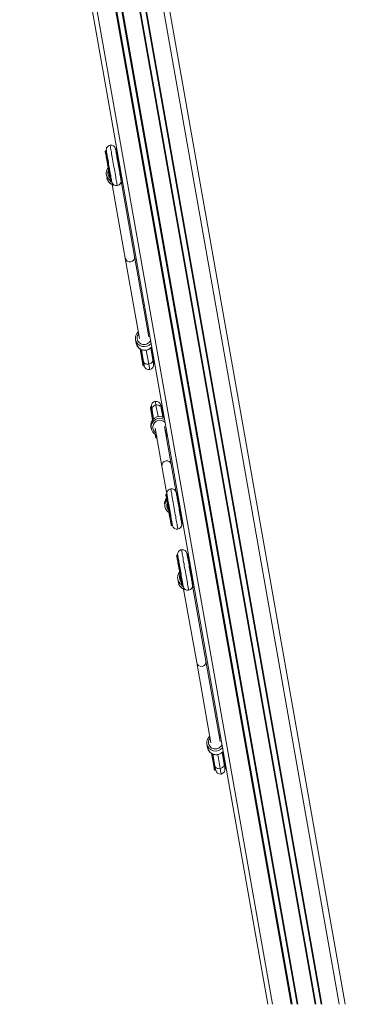
# Model space of a CAD drawing. Units: millimetres. Extents: x -39336 to 13671, y -10032 to 9482.
# Drawn here: x -19731 to -19177, y 5866 to 7544 of the extents above; entities that cross this region are included whole.
import ezdxf

# ---------------------------------------------------------------- set-up
doc = ezdxf.new("R2010")
doc.units = ezdxf.units.MM

msp = doc.modelspace()

# ---------------------------------------------------------------- linework, layer by layer
at = {"color": 7, "linetype": 'Continuous', "lineweight": 15}
for p, q in [((-19730.9, 8260.4), (-19308.7, 5865.8)), ((-19575.5, 8127.8), (-19176.7, 5865.8)), ((-19583.5, 7320.8), (-19584.5, 7320.6)), ((-19566.8, 7323.7), (-19567.7, 7323.6)), ((-19583.4, 7280), (-19583.5, 7280.3)), ((-19583.4, 7280), (-19582.3, 7273.9)), ((-19575.1, 7267.4), (-19574.1, 7267.6)), ((-19558.4, 7270.4), (-19557.4, 7270.6)), ((-19573.3, 7263), (-19551.2, 7137.5)), ((-19535.4, 7140.3), (-19557.6, 7265.8)), ((-19551.2, 7137.5), (-19527, 7000.6)), ((-19511.3, 7003.4), (-19535.4, 7140.3)), ((-19533.8, 6998.6), (-19532.7, 6992.5)), ((-19525.9, 6982.7), (-19522.2, 6961.7)), ((-19520.1, 6961.3), (-19523.7, 6981.6)), ((-19504.4, 6964.1), (-19507.9, 6984.4)), ((-19519.8, 6954), (-19518.9, 6954.2)), ((-19503.1, 6956.9), (-19502.1, 6957.1)), ((-19506.5, 6884.2), (-19507.5, 6884.1)), ((-19489.8, 6887.2), (-19490.8, 6887)), ((-19489.9, 6882.1), (-19487.1, 6866.5)), ((-19504.6, 6861.9), (-19507.5, 6878.2)), ((-19505.7, 6879.3), (-19502.9, 6863.7)), ((-19507.6, 6850.1), (-19507.1, 6847.1)), ((-19500.1, 6848), (-19488.7, 6783.1)), ((-19472.9, 6785.9), (-19484.4, 6850.7)), ((-19499.6, 6833.4), (-19500.2, 6837.1)), ((-19498.1, 6830.9), (-19497.1, 6831.1)), ((-19498, 6835.9), (-19497.5, 6832.8)), ((-19482.3, 6838.7), (-19481.7, 6835.6)), ((-19481.4, 6833.8), (-19480.4, 6834)), ((-19488.7, 6783.1), (-19480.2, 6735.2)), ((-19464.5, 6738), (-19472.9, 6785.9)), ((-19480.2, 6735.2), (-19481.2, 6735)), ((-19463.5, 6738.1), (-19464.5, 6738)), ((-19484.1, 6716.7), (-19483.6, 6713.7)), ((-19471.9, 6681.8), (-19470.9, 6682)), ((-19455.1, 6684.8), (-19454.1, 6685)), ((-19461.9, 6631.4), (-19462.9, 6631.2)), ((-19445.2, 6634.4), (-19446.2, 6634.2)), ((-19461.9, 6590.6), (-19461.9, 6590.9)), ((-19461.9, 6590.6), (-19460.8, 6584.5)), ((-19436.8, 6581), (-19435.8, 6581.2)), ((-19453.6, 6578.1), (-19452.6, 6578.2)), ((-19451.8, 6573.6), (-19429.6, 6448.1)), ((-19413.9, 6450.9), (-19436, 6576.4)), ((-19429.6, 6448.1), (-19405.5, 6311.2)), ((-19389.7, 6314), (-19413.9, 6450.9)), ((-19412.2, 6309.3), (-19411.2, 6303.2)), ((-19404.4, 6293.3), (-19400.7, 6272.3)), ((-19382.8, 6274.7), (-19386.4, 6295)), ((-19398.6, 6272), (-19402.1, 6292.2)), ((-19398.3, 6264.6), (-19397.3, 6264.8)), ((-19381.5, 6267.6), (-19380.6, 6267.8))]:
    msp.add_line(p, q, dxfattribs=at)
at = {"color": 8, "linetype": 'Continuous', "lineweight": 15}
for p, q in [((-19722.8, 8260.4), (-19300.5, 5865.8)), ((-19691, 8260.4), (-19268.7, 5865.8)), ((-19689.6, 8260.4), (-19267.3, 5865.8)), ((-19680.9, 8260.4), (-19258.6, 5865.8)), ((-19679.4, 8260.4), (-19257.2, 5865.8)), ((-19650.4, 8260.4), (-19228.1, 5865.8)), ((-19648.9, 8260.4), (-19226.7, 5865.8)), ((-19640.2, 8260.4), (-19218, 5865.8)), ((-19638.8, 8260.4), (-19216.6, 5865.8)), ((-19609.1, 8260.4), (-19186.8, 5865.8)), ((-19521.1, 6961.2), (-19524.8, 6982.1)), ((-19507.1, 6985.2), (-19503.4, 6964.3)), ((-19511.2, 6957), (-19515.4, 6980.8)), ((-19521.1, 6961.2), (-19520.1, 6961.3)), ((-19504.4, 6964.1), (-19503.4, 6964.3)), ((-19498.9, 6887.2), (-19495.4, 6867.4)), ((-19489.9, 6882.1), (-19488.9, 6882.3)), ((-19486, 6866), (-19488.9, 6882.3)), ((-19506.6, 6879.2), (-19505.7, 6879.3)), ((-19506.6, 6879.2), (-19503.8, 6862.9)), ((-19499.1, 6836.4), (-19498.4, 6832.6)), ((-19498.4, 6832.6), (-19497.5, 6832.8)), ((-19481.7, 6835.6), (-19480.7, 6835.7)), ((-19480.7, 6835.7), (-19481.4, 6839.6)), ((-19385.5, 6295.9), (-19381.8, 6274.9)), ((-19399.5, 6271.8), (-19403.2, 6292.7)), ((-19389.7, 6267.6), (-19393.9, 6291.4)), ((-19399.5, 6271.8), (-19398.6, 6272)), ((-19382.8, 6274.7), (-19381.8, 6274.9))]:
    msp.add_line(p, q, dxfattribs=at)
at = {"color": 7, "linetype": 'Continuous', "lineweight": 15, "flags": 128}
for points in [[(-19576.3, 7268.2), (-19576.3, 7268.2), (-19576.3, 7268.4), (-19576.4, 7269), (-19576.6, 7269.9), (-19576.8, 7271.1), (-19577, 7272.7), (-19577.4, 7274.5), (-19577.7, 7276.6), (-19578.2, 7278.9), (-19578.6, 7281.5), (-19579.1, 7284.2), (-19579.6, 7287.1), (-19580.1, 7290), (-19580.6, 7293), (-19581.2, 7296), (-19581.7, 7299), (-19582.2, 7301.9), (-19582.7, 7304.7), (-19583.2, 7307.4), (-19583.6, 7309.8), (-19584, 7312.1), (-19584.3, 7314.1), (-19584.6, 7315.8), (-19584.9, 7317.2), (-19585.1, 7318.2), (-19585.2, 7319), (-19585.3, 7319.4), (-19585.3, 7319.5)], [(-19583.5, 7320.8), (-19583.5, 7320.8), (-19583.4, 7320.4), (-19583.3, 7319.8), (-19583.1, 7318.8), (-19582.9, 7317.4), (-19582.6, 7315.8), (-19582.3, 7313.9), (-19581.9, 7311.7), (-19581.5, 7309.3), (-19581, 7306.7), (-19580.5, 7304), (-19580, 7301.1), (-19579.5, 7298.1), (-19579, 7295.1), (-19578.4, 7292), (-19577.9, 7289), (-19577.4, 7286.1), (-19576.9, 7283.2), (-19576.4, 7280.5), (-19576, 7278), (-19575.6, 7275.7), (-19575.2, 7273.6), (-19574.9, 7271.9), (-19574.6, 7270.4), (-19574.4, 7269.2), (-19574.2, 7268.3), (-19574.2, 7267.8), (-19574.1, 7267.6), (-19574.1, 7267.6)], [(-19567.7, 7323.6), (-19567.7, 7323.5), (-19567.7, 7323.2), (-19567.6, 7322.5), (-19567.4, 7321.5), (-19567.2, 7320.2), (-19566.9, 7318.6), (-19566.5, 7316.7), (-19566.1, 7314.5), (-19565.7, 7312.1), (-19565.3, 7309.5), (-19564.8, 7306.7), (-19564.3, 7303.8), (-19563.7, 7300.9), (-19563.2, 7297.8), (-19562.7, 7294.8), (-19562.1, 7291.8), (-19561.6, 7288.8), (-19561.1, 7286), (-19560.6, 7283.3), (-19560.2, 7280.8), (-19559.8, 7278.5), (-19559.4, 7276.4), (-19559.1, 7274.6), (-19558.9, 7273.1), (-19558.6, 7271.9), (-19558.5, 7271.1), (-19558.4, 7270.6), (-19558.4, 7270.4), (-19558.4, 7270.4)], [(-19522.2, 6961.7), (-19521.9, 6959.8), (-19521.6, 6958.1), (-19521.4, 6956.8), (-19521.2, 6955.8), (-19521.1, 6955.1), (-19521, 6954.8), (-19521, 6954.8)], [(-19511.2, 6957), (-19512.8, 6956.8), (-19514.3, 6956.9), (-19515.8, 6957.2), (-19517.1, 6957.7), (-19518.2, 6958.4), (-19519.1, 6959.2), (-19519.8, 6960.2), (-19520.1, 6961.3)], [(-19518.9, 6954.2), (-19518.9, 6954.2), (-19518.9, 6954.6), (-19519.1, 6955.3), (-19519.2, 6956.3), (-19519.5, 6957.7), (-19519.8, 6959.4), (-19520.1, 6961.3)], [(-19504.4, 6964.1), (-19504.3, 6963), (-19504.6, 6961.8), (-19505.1, 6960.7), (-19505.9, 6959.6), (-19507, 6958.7), (-19508.3, 6957.9), (-19509.7, 6957.3), (-19511.2, 6957)], [(-19503.1, 6956.9), (-19503.1, 6957), (-19503.2, 6957.4), (-19503.3, 6958.1), (-19503.5, 6959.1), (-19503.7, 6960.5), (-19504, 6962.2), (-19504.4, 6964.1)], [(-19507.5, 6878.2), (-19507.8, 6879.8), (-19508, 6881.1), (-19508.2, 6882), (-19508.3, 6882.6), (-19508.3, 6882.9), (-19508.3, 6882.9)], [(-19506.5, 6884.2), (-19506.5, 6884.2), (-19506.5, 6883.9), (-19506.4, 6883.2), (-19506.2, 6882.3), (-19505.9, 6881), (-19505.7, 6879.3)], [(-19498.9, 6887.2), (-19500.4, 6886.8), (-19501.8, 6886.1), (-19503.1, 6885.3), (-19504.2, 6884.3), (-19505, 6883.1), (-19505.5, 6881.9), (-19505.7, 6880.6), (-19505.7, 6879.3)], [(-19489.9, 6882.1), (-19490.3, 6883.3), (-19490.9, 6884.5), (-19491.9, 6885.5), (-19493, 6886.3), (-19494.3, 6886.8), (-19495.8, 6887.2), (-19497.4, 6887.3), (-19498.9, 6887.2)], [(-19490.8, 6887), (-19490.8, 6887), (-19490.7, 6886.7), (-19490.6, 6886), (-19490.4, 6885), (-19490.2, 6883.7), (-19489.9, 6882.1)], [(-19499.3, 6831.7), (-19499.3, 6831.7), (-19499.3, 6831.9), (-19499.4, 6832.5), (-19499.6, 6833.4)], [(-19480.5, 6840.5), (-19481.3, 6839.6), (-19482.3, 6838.7)], [(-19482, 6733.9), (-19482, 6733.7), (-19481.9, 6733.2), (-19481.8, 6732.4), (-19481.6, 6731.2), (-19481.3, 6729.7), (-19481, 6727.9), (-19480.6, 6725.8), (-19480.2, 6723.5), (-19479.8, 6721), (-19479.3, 6718.3), (-19478.8, 6715.5), (-19478.3, 6712.5), (-19477.8, 6709.5), (-19477.2, 6706.5), (-19476.7, 6703.5), (-19476.2, 6700.6), (-19475.7, 6697.8), (-19475.2, 6695.1), (-19474.8, 6692.6), (-19474.4, 6690.4), (-19474, 6688.3), (-19473.7, 6686.6), (-19473.4, 6685.1), (-19473.2, 6684), (-19473.1, 6683.2), (-19473, 6682.7), (-19473, 6682.6)], [(-19470.9, 6682), (-19470.9, 6682.1), (-19470.9, 6682.5), (-19471.1, 6683.2), (-19471.3, 6684.3), (-19471.5, 6685.6), (-19471.8, 6687.3), (-19472.1, 6689.3), (-19472.5, 6691.5), (-19473, 6693.9), (-19473.4, 6696.6), (-19473.9, 6699.3), (-19474.4, 6702.3), (-19475, 6705.2), (-19475.5, 6708.3), (-19476, 6711.3), (-19476.6, 6714.3), (-19477.1, 6717.3), (-19477.6, 6720.1), (-19478, 6722.7), (-19478.5, 6725.2), (-19478.9, 6727.5), (-19479.2, 6729.5), (-19479.5, 6731.2), (-19479.8, 6732.7), (-19480, 6733.8), (-19480.1, 6734.6), (-19480.2, 6735.1), (-19480.2, 6735.2)], [(-19455.1, 6684.8), (-19455.1, 6684.9), (-19455.2, 6685.2), (-19455.3, 6686), (-19455.5, 6687), (-19455.7, 6688.4), (-19456, 6690.1), (-19456.4, 6692.1), (-19456.8, 6694.3), (-19457.2, 6696.7), (-19457.7, 6699.3), (-19458.2, 6702.1), (-19458.7, 6705), (-19459.2, 6708), (-19459.7, 6711.1), (-19460.3, 6714.1), (-19460.8, 6717.1), (-19461.3, 6720), (-19461.8, 6722.8), (-19462.3, 6725.5), (-19462.7, 6728), (-19463.1, 6730.3), (-19463.5, 6732.3), (-19463.8, 6734), (-19464, 6735.5), (-19464.2, 6736.6), (-19464.4, 6737.4), (-19464.5, 6737.8), (-19464.5, 6738)], [(-19454.7, 6578.9), (-19454.7, 6578.9), (-19454.7, 6579.1), (-19454.8, 6579.6), (-19455, 6580.5), (-19455.2, 6581.7), (-19455.5, 6583.3), (-19455.8, 6585.1), (-19456.2, 6587.2), (-19456.6, 6589.6), (-19457, 6592.1), (-19457.5, 6594.8), (-19458, 6597.7), (-19458.5, 6600.6), (-19459.1, 6603.6), (-19459.6, 6606.7), (-19460.1, 6609.6), (-19460.6, 6612.5), (-19461.1, 6615.3), (-19461.6, 6618), (-19462, 6620.5), (-19462.4, 6622.7), (-19462.8, 6624.7), (-19463.1, 6626.4), (-19463.3, 6627.8), (-19463.5, 6628.9), (-19463.7, 6629.6), (-19463.7, 6630), (-19463.7, 6630.1)], [(-19461.9, 6631.4), (-19461.9, 6631.4), (-19461.9, 6631.1), (-19461.8, 6630.4), (-19461.6, 6629.4), (-19461.4, 6628.1), (-19461.1, 6626.4), (-19460.7, 6624.5), (-19460.3, 6622.4), (-19459.9, 6620), (-19459.5, 6617.4), (-19459, 6614.6), (-19458.5, 6611.7), (-19457.9, 6608.7), (-19457.4, 6605.7), (-19456.9, 6602.7), (-19456.3, 6599.6), (-19455.8, 6596.7), (-19455.3, 6593.9), (-19454.8, 6591.2), (-19454.4, 6588.6), (-19454, 6586.3), (-19453.6, 6584.3), (-19453.3, 6582.5), (-19453.1, 6581), (-19452.8, 6579.8), (-19452.7, 6578.9), (-19452.6, 6578.4), (-19452.6, 6578.2), (-19452.6, 6578.2)], [(-19446.2, 6634.2), (-19446.2, 6634.2), (-19446.1, 6633.8), (-19446, 6633.2), (-19445.8, 6632.2), (-19445.6, 6630.8), (-19445.3, 6629.2), (-19445, 6627.3), (-19444.6, 6625.1), (-19444.2, 6622.7), (-19443.7, 6620.1), (-19443.2, 6617.4), (-19442.7, 6614.5), (-19442.2, 6611.5), (-19441.7, 6608.5), (-19441.1, 6605.4), (-19440.6, 6602.4), (-19440.1, 6599.5), (-19439.6, 6596.6), (-19439.1, 6593.9), (-19438.6, 6591.4), (-19438.2, 6589.1), (-19437.9, 6587.1), (-19437.6, 6585.3), (-19437.3, 6583.8), (-19437.1, 6582.6), (-19436.9, 6581.7), (-19436.8, 6581.2), (-19436.8, 6581), (-19436.8, 6581)], [(-19400.7, 6272.3), (-19400.3, 6270.4), (-19400, 6268.8), (-19399.8, 6267.4), (-19399.6, 6266.4), (-19399.5, 6265.8), (-19399.4, 6265.5), (-19399.4, 6265.4)], [(-19389.7, 6267.6), (-19391.2, 6267.4), (-19392.8, 6267.5), (-19394.2, 6267.8), (-19395.5, 6268.3), (-19396.7, 6269), (-19397.6, 6269.9), (-19398.2, 6270.9), (-19398.6, 6272)], [(-19397.3, 6264.8), (-19397.3, 6264.9), (-19397.4, 6265.2), (-19397.5, 6265.9), (-19397.7, 6267), (-19397.9, 6268.3), (-19398.2, 6270), (-19398.6, 6272)], [(-19382.8, 6274.7), (-19382.8, 6273.6), (-19383, 6272.4), (-19383.6, 6271.3), (-19384.4, 6270.3), (-19385.5, 6269.3), (-19386.7, 6268.6), (-19388.2, 6268), (-19389.7, 6267.6)], [(-19381.5, 6267.6), (-19381.6, 6267.6), (-19381.6, 6268), (-19381.7, 6268.7), (-19381.9, 6269.8), (-19382.2, 6271.1), (-19382.5, 6272.8), (-19382.8, 6274.7)]]:
    msp.add_lwpolyline(points, dxfattribs=at)
at = {"color": 8, "linetype": 'Continuous', "lineweight": 15, "flags": 128}
for points in [[(-19584.5, 7320.6), (-19584.5, 7320.6), (-19584.4, 7320.3), (-19584.3, 7319.6), (-19584.1, 7318.6), (-19583.9, 7317.3), (-19583.6, 7315.6), (-19583.3, 7313.7), (-19582.9, 7311.5), (-19582.5, 7309.1), (-19582, 7306.5), (-19581.5, 7303.8), (-19581, 7300.9), (-19580.5, 7297.9), (-19579.9, 7294.9), (-19579.4, 7291.8), (-19578.9, 7288.8), (-19578.4, 7285.9), (-19577.9, 7283), (-19577.4, 7280.4), (-19576.9, 7277.8), (-19576.5, 7275.5), (-19576.2, 7273.5), (-19575.9, 7271.7), (-19575.6, 7270.2), (-19575.4, 7269), (-19575.2, 7268.1), (-19575.1, 7267.6), (-19575.1, 7267.4), (-19575.1, 7267.4)], [(-19577, 7330.1), (-19577, 7330), (-19576.9, 7329.7), (-19576.8, 7329), (-19576.6, 7327.9), (-19576.4, 7326.5), (-19576.1, 7324.9), (-19575.7, 7322.9), (-19575.4, 7320.7), (-19574.9, 7318.2), (-19574.4, 7315.4), (-19573.9, 7312.5), (-19573.4, 7309.4), (-19572.8, 7306.2), (-19572.2, 7302.8), (-19571.6, 7299.4), (-19571, 7295.9), (-19570.4, 7292.5), (-19569.8, 7289), (-19569.2, 7285.7), (-19568.6, 7282.4), (-19568.1, 7279.3), (-19567.5, 7276.3), (-19567, 7273.5), (-19566.6, 7271), (-19566.2, 7268.7), (-19565.8, 7266.7), (-19565.5, 7264.9), (-19565.3, 7263.5), (-19565.1, 7262.4), (-19564.9, 7261.6), (-19564.9, 7261.2), (-19564.9, 7261.1)], [(-19557.4, 7270.6), (-19557.4, 7270.6), (-19557.4, 7270.7), (-19557.5, 7271.3), (-19557.7, 7272.1), (-19557.9, 7273.3), (-19558.1, 7274.8), (-19558.4, 7276.6), (-19558.8, 7278.7), (-19559.2, 7281), (-19559.7, 7283.5), (-19560.1, 7286.2), (-19560.6, 7289), (-19561.2, 7292), (-19561.7, 7295), (-19562.2, 7298), (-19562.8, 7301), (-19563.3, 7304), (-19563.8, 7306.9), (-19564.3, 7309.7), (-19564.7, 7312.3), (-19565.2, 7314.7), (-19565.5, 7316.8), (-19565.9, 7318.8), (-19566.2, 7320.4), (-19566.4, 7321.7), (-19566.6, 7322.7), (-19566.7, 7323.4), (-19566.8, 7323.7), (-19566.8, 7323.7)], [(-19508.2, 6997.4), (-19508.8, 6996.2), (-19510, 6994.6), (-19511.5, 6993.1), (-19513.2, 6992), (-19515.1, 6991.1), (-19517.2, 6990.6), (-19519.2, 6990.4), (-19521.3, 6990.6), (-19523.3, 6991.1), (-19525.2, 6991.9), (-19526.9, 6993.1), (-19528.4, 6994.5), (-19529.6, 6996.1), (-19530.5, 6998), (-19531, 6999.9), (-19531.2, 7001.9), (-19531, 7003.9), (-19530.4, 7005.9), (-19529.5, 7007.7), (-19528.5, 7009.1)], [(-19512.8, 7011.9), (-19511.4, 7010.9), (-19510.4, 7010)], [(-19519.8, 6954), (-19519.8, 6954), (-19519.9, 6954.4), (-19520, 6955.1), (-19520.2, 6956.2), (-19520.5, 6957.5), (-19520.8, 6959.2), (-19521.1, 6961.2)], [(-19509.6, 6947.7), (-19509.6, 6947.7), (-19509.7, 6948.1), (-19509.8, 6948.7), (-19510, 6949.8), (-19510.2, 6951.1), (-19510.5, 6952.8), (-19510.8, 6954.7), (-19511.2, 6957)], [(-19503.4, 6964.3), (-19503, 6962.3), (-19502.7, 6960.7), (-19502.5, 6959.3), (-19502.3, 6958.3), (-19502.2, 6957.5), (-19502.1, 6957.2), (-19502.1, 6957.1)], [(-19507.5, 6884.1), (-19507.5, 6884), (-19507.5, 6883.7), (-19507.3, 6883.1), (-19507.2, 6882.1), (-19506.9, 6880.8), (-19506.6, 6879.2)], [(-19500, 6893.5), (-19500, 6893.5), (-19500, 6893.3), (-19499.9, 6892.7), (-19499.7, 6891.8), (-19499.5, 6890.6), (-19499.2, 6889), (-19498.9, 6887.2)], [(-19488.9, 6882.3), (-19489.2, 6883.9), (-19489.4, 6885.2), (-19489.6, 6886.2), (-19489.7, 6886.9), (-19489.8, 6887.2), (-19489.8, 6887.2)], [(-19498.4, 6832.6), (-19498.3, 6831.7), (-19498.2, 6831.1), (-19498.1, 6830.9), (-19498.1, 6830.9)], [(-19482.8, 6842), (-19481.9, 6843.4), (-19481.3, 6844.6)], [(-19480.4, 6834), (-19480.4, 6834), (-19480.4, 6834.2), (-19480.6, 6834.8), (-19480.7, 6835.7)], [(-19471.9, 6681.8), (-19471.9, 6681.9), (-19471.9, 6682.3), (-19472.1, 6683), (-19472.2, 6684.1), (-19472.5, 6685.5), (-19472.8, 6687.1), (-19473.1, 6689.1), (-19473.5, 6691.3), (-19474, 6693.8), (-19474.4, 6696.4), (-19474.9, 6699.2), (-19475.4, 6702.1), (-19475.9, 6705.1), (-19476.5, 6708.1), (-19477, 6711.1), (-19477.5, 6714.1), (-19478.1, 6717.1), (-19478.6, 6719.9), (-19479, 6722.6), (-19479.5, 6725), (-19479.9, 6727.3), (-19480.2, 6729.3), (-19480.5, 6731.1), (-19480.8, 6732.5), (-19481, 6733.6), (-19481.1, 6734.4), (-19481.2, 6734.9), (-19481.2, 6735)], [(-19461.6, 6675.5), (-19461.6, 6675.7), (-19461.7, 6676.1), (-19461.8, 6676.9), (-19462.1, 6678.1), (-19462.3, 6679.6), (-19462.6, 6681.3), (-19463, 6683.4), (-19463.4, 6685.7), (-19463.9, 6688.3), (-19464.4, 6691.1), (-19464.9, 6694.1), (-19465.4, 6697.3), (-19466, 6700.6), (-19466.6, 6703.9), (-19467.2, 6707.4), (-19467.8, 6710.8), (-19468.4, 6714.3), (-19469, 6717.7), (-19469.6, 6721), (-19470.2, 6724.2), (-19470.7, 6727.3), (-19471.2, 6730.2), (-19471.7, 6732.9), (-19472.2, 6735.4), (-19472.5, 6737.6), (-19472.9, 6739.5), (-19473.2, 6741.2), (-19473.4, 6742.5), (-19473.6, 6743.5), (-19473.7, 6744.1), (-19473.7, 6744.4), (-19473.8, 6744.5)], [(-19463.5, 6738.1), (-19463.5, 6738), (-19463.4, 6737.6), (-19463.3, 6736.8), (-19463.1, 6735.6), (-19462.8, 6734.2), (-19462.5, 6732.4), (-19462.1, 6730.4), (-19461.7, 6728.2), (-19461.3, 6725.7), (-19460.8, 6723), (-19460.3, 6720.2), (-19459.8, 6717.3), (-19459.3, 6714.3), (-19458.8, 6711.2), (-19458.2, 6708.2), (-19457.7, 6705.2), (-19457.2, 6702.3), (-19456.7, 6699.5), (-19456.2, 6696.9), (-19455.8, 6694.4), (-19455.4, 6692.2), (-19455.1, 6690.3), (-19454.8, 6688.6), (-19454.5, 6687.2), (-19454.3, 6686.1), (-19454.2, 6685.4), (-19454.1, 6685), (-19454.1, 6685)], [(-19462.9, 6631.2), (-19462.9, 6631.2), (-19462.9, 6630.9), (-19462.8, 6630.2), (-19462.6, 6629.2), (-19462.3, 6627.9), (-19462.1, 6626.3), (-19461.7, 6624.3), (-19461.3, 6622.2), (-19460.9, 6619.8), (-19460.5, 6617.2), (-19460, 6614.4), (-19459.5, 6611.5), (-19458.9, 6608.5), (-19458.4, 6605.5), (-19457.9, 6602.5), (-19457.3, 6599.5), (-19456.8, 6596.5), (-19456.3, 6593.7), (-19455.8, 6591), (-19455.4, 6588.5), (-19455, 6586.2), (-19454.6, 6584.1), (-19454.3, 6582.3), (-19454, 6580.8), (-19453.8, 6579.6), (-19453.7, 6578.8), (-19453.6, 6578.2), (-19453.6, 6578.1), (-19453.6, 6578.1)], [(-19455.5, 6640.7), (-19455.4, 6640.6), (-19455.4, 6640.3), (-19455.3, 6639.6), (-19455.1, 6638.5), (-19454.8, 6637.2), (-19454.5, 6635.5), (-19454.2, 6633.5), (-19453.8, 6631.3), (-19453.4, 6628.8), (-19452.9, 6626.1), (-19452.4, 6623.1), (-19451.8, 6620), (-19451.2, 6616.8), (-19450.7, 6613.4), (-19450.1, 6610), (-19449.4, 6606.6), (-19448.8, 6603.1), (-19448.2, 6599.7), (-19447.6, 6596.3), (-19447.1, 6593.1), (-19446.5, 6589.9), (-19446, 6587), (-19445.5, 6584.2), (-19445, 6581.6), (-19444.6, 6579.3), (-19444.3, 6577.3), (-19444, 6575.6), (-19443.7, 6574.1), (-19443.5, 6573), (-19443.4, 6572.3), (-19443.3, 6571.8), (-19443.3, 6571.8)], [(-19435.8, 6581.2), (-19435.8, 6581.2), (-19435.9, 6581.4), (-19436, 6581.9), (-19436.1, 6582.8), (-19436.3, 6583.9), (-19436.6, 6585.4), (-19436.9, 6587.2), (-19437.3, 6589.3), (-19437.7, 6591.6), (-19438.1, 6594.1), (-19438.6, 6596.8), (-19439.1, 6599.6), (-19439.6, 6602.6), (-19440.1, 6605.6), (-19440.7, 6608.6), (-19441.2, 6611.7), (-19441.7, 6614.7), (-19442.2, 6617.5), (-19442.7, 6620.3), (-19443.2, 6622.9), (-19443.6, 6625.3), (-19444, 6627.5), (-19444.3, 6629.4), (-19444.6, 6631), (-19444.8, 6632.3), (-19445, 6633.3), (-19445.1, 6634), (-19445.2, 6634.3), (-19445.2, 6634.4)], [(-19386.6, 6308.1), (-19387.3, 6306.9), (-19388.5, 6305.2), (-19390, 6303.8), (-19391.7, 6302.6), (-19393.6, 6301.7), (-19395.6, 6301.2), (-19397.7, 6301), (-19399.8, 6301.2), (-19401.8, 6301.7), (-19403.7, 6302.5), (-19405.4, 6303.7), (-19406.8, 6305.1), (-19408, 6306.8), (-19408.9, 6308.6), (-19409.4, 6310.5), (-19409.6, 6312.6), (-19409.4, 6314.6), (-19408.9, 6316.5), (-19408, 6318.4), (-19407, 6319.7)], [(-19391.2, 6322.5), (-19389.9, 6321.6), (-19388.9, 6320.7)], [(-19398.3, 6264.6), (-19398.3, 6264.7), (-19398.4, 6265.1), (-19398.5, 6265.8), (-19398.7, 6266.8), (-19398.9, 6268.2), (-19399.2, 6269.8), (-19399.5, 6271.8)], [(-19388, 6258.3), (-19388, 6258.4), (-19388.1, 6258.7), (-19388.2, 6259.4), (-19388.4, 6260.4), (-19388.6, 6261.7), (-19388.9, 6263.4), (-19389.3, 6265.4), (-19389.7, 6267.6)], [(-19381.8, 6274.9), (-19381.5, 6273), (-19381.2, 6271.3), (-19380.9, 6269.9), (-19380.8, 6268.9), (-19380.6, 6268.2), (-19380.6, 6267.8), (-19380.6, 6267.8)]]:
    msp.add_lwpolyline(points, dxfattribs=at)
at = {"color": 7, "linetype": 'Continuous', "lineweight": 15}
for centre, radius, start, end in [((-19584.3, 7319.6), 1, 100, 190), ((-19575.6, 7322.2), 8, 100, 190), ((-19575.6, 7322.2), 8, 10, 100), ((-19566.6, 7322.8), 1, 10, 100), ((-19575.3, 7268.4), 1, 190, 280), ((-19566.2, 7269), 8, 190, 280), ((-19566.2, 7269), 8, 280, 10), ((-19557.6, 7271.5), 1, 280, 10), ((-19543.3, 7139.1), 8, 191.4934, 8.5059), ((-19503.4, 6965.2), 0.898, 272.5411, 359.7832), ((-19521.4, 6962), 0.898, 200.2264, 287.4526), ((-19520, 6955), 1, 190, 280), ((-19511, 6955.6), 8, 190, 280), ((-19511, 6955.6), 8, 280, 10), ((-19502.3, 6958.1), 1, 280, 10), ((-19507.3, 6883.1), 1, 100, 190), ((-19498.6, 6885.6), 8, 100, 190), ((-19498.6, 6885.6), 8, 10, 100), ((-19489.6, 6886.2), 1, 10, 100), ((-19488.7, 6881.4), 0.922, 16.3875, 105.2083), ((-19492.8, 6852.6), 15, 58.2642, 189.584), ((-19506.6, 6878.2), 0.922, 94.7807, 183.6471), ((-19492.3, 6849.7), 14.9, 57.8899, 247.6256), ((-19498.6, 6833.6), 0.969, 192.0265, 281.8513), ((-19498.3, 6831.9), 1, 190, 280), ((-19480.8, 6836.7), 0.969, 278.116, 8.0124), ((-19480.6, 6835), 1, 280, 10), ((-19480.8, 6784.5), 8, 10.3481, 189.6516), ((-19481.1, 6734), 1, 100, 190), ((-19472.4, 6736.6), 8, 100, 190), ((-19472.4, 6736.6), 8, 10, 100), ((-19463.3, 6737.2), 1, 10, 100), ((-19469.5, 6719.3), 14.8, 141.5093, 189.9553), ((-19469, 6716.3), 14.8, 141.4915, 238.5086), ((-19472, 6682.8), 1, 190, 280), ((-19463, 6683.4), 8, 190, 280), ((-19463, 6683.4), 8, 280, 10), ((-19454.3, 6685.9), 1, 280, 10), ((-19462.8, 6630.3), 1, 100, 190), ((-19454.1, 6632.8), 8, 100, 190), ((-19454.1, 6632.8), 8, 10, 100), ((-19445, 6633.4), 1, 10, 100), ((-19453.7, 6579.1), 1, 190, 280), ((-19444.7, 6579.6), 8, 280, 10), ((-19436, 6582.2), 1, 280, 10), ((-19444.7, 6579.6), 8, 190, 280), ((-19421.8, 6449.7), 8, 191.4935, 8.5071), ((-19399.8, 6272.6), 0.898, 200.2151, 287.4589), ((-19398.5, 6265.6), 1, 190, 280), ((-19389.4, 6266.2), 8, 190, 280), ((-19389.4, 6266.2), 8, 280, 10), ((-19381.9, 6275.8), 0.898, 272.5585, 359.734), ((-19380.7, 6268.7), 1, 280, 10)]:
    msp.add_arc(centre, radius, start, end, dxfattribs=at)
at = {"color": 8, "linetype": 'Continuous', "lineweight": 15}
for centre, radius, start, end in [((-19569.5, 7283.2), 11.3, 155.3826, 224.6165), ((-19569.4, 7282.5), 14.3, 190.2081, 239.4749), ((-19568.1, 7276.6), 14.5, 190.6002, 260.1086), ((-19567.5, 7277.1), 15.1, 300.4331, 320.7786), ((-19519.1, 7001.7), 15, 192.1118, 321.4723), ((-19518, 6995.6), 15, 191.7896, 321.4786), ((-19492.2, 6849.3), 12, 43.3842, 237.9095), ((-19468.9, 6715.9), 11.8, 156.1951, 223.8024), ((-19447.9, 6593.9), 11.3, 155.375, 224.6241), ((-19447.8, 6593.2), 14.3, 190.2076, 239.4751), ((-19446.5, 6587.2), 14.5, 190.5953, 260.1112), ((-19446, 6587.8), 15.1, 300.4294, 320.7785), ((-19397.5, 6312.3), 15, 192.1127, 321.472), ((-19396.4, 6306.2), 15, 191.7906, 321.4781)]:
    msp.add_arc(centre, radius, start, end, dxfattribs=at)
at = {"color": 7, "linetype": 'Continuous', "lineweight": 15}
for points, knots in [([(-19580.4, 7291.5), (-19580.7, 7291.1), (-19581.5, 7290.1), (-19582.4, 7288.4), (-19583.1, 7286.4), (-19583.6, 7284.3), (-19583.7, 7282.2), (-19583.5, 7280.9), (-19583.4, 7280.3)], [0, 0, 0, 0, 0.1338, 0.311685, 0.489357, 0.666788, 0.843991, 1, 1, 1, 1]), ([(-19582.3, 7273.8), (-19582.2, 7273.2), (-19581.9, 7271.8), (-19581.1, 7269.9), (-19580, 7268.1), (-19578.6, 7266.4), (-19577, 7265), (-19575.2, 7263.8), (-19573.2, 7262.9), (-19571.5, 7262.3), (-19570.5, 7262.2), (-19570.2, 7262.1)], [0, 0, 0, 0, 0.112311, 0.230986, 0.349669, 0.468389, 0.587221, 0.70617, 0.825288, 0.944532, 1, 1, 1, 1]), ([(-19560.4, 7263.8), (-19559.8, 7264.1), (-19558.6, 7264.8), (-19557.1, 7266.1), (-19556.2, 7267.1), (-19555.8, 7267.6)], [0, 0, 0, 0, 0.3313971, 0.693496, 1, 1, 1, 1]), ([(-19529, 7012), (-19529.5, 7011.5), (-19530.5, 7010.6), (-19531.8, 7008.9), (-19532.8, 7007), (-19533.5, 7005), (-19534, 7002.9), (-19534, 7000.8), (-19534, 6999.3), (-19533.8, 6998.6), (-19533.8, 6998.5)], [0, 0, 0, 0, 0.130695, 0.274722, 0.418588, 0.562281, 0.705779, 0.849093, 0.992266, 1, 1, 1, 1]), ([(-19511.1, 7013.6), (-19511.6, 7013.9), (-19512.3, 7014.4), (-19513.1, 7014.7), (-19513.3, 7014.7)], [0, 0, 0, 0, 0.697202, 1, 1, 1, 1]), ([(-19532.8, 6992.8), (-19532.7, 6992.7), (-19532.7, 6991.9), (-19532.2, 6990.5), (-19531.4, 6988.5), (-19530.3, 6986.7), (-19529, 6985), (-19527.4, 6983.6), (-19525.6, 6982.4), (-19523.6, 6981.5), (-19521.6, 6980.9), (-19519.4, 6980.5), (-19517.2, 6980.5), (-19515, 6980.8), (-19512.9, 6981.4), (-19510.9, 6982.2), (-19509.1, 6983.4), (-19507.5, 6984.7), (-19506.6, 6985.7), (-19506.2, 6986.2)], [0, 0, 0, 0, 0.007409, 0.069776, 0.132116, 0.194459, 0.25683, 0.319242, 0.381725, 0.444298, 0.506936, 0.569656, 0.63243, 0.695276, 0.758142, 0.821035, 0.883919, 0.946786, 1, 1, 1, 1]), ([(-19458.8, 6602.2), (-19459.2, 6601.8), (-19459.9, 6600.8), (-19460.9, 6599), (-19461.6, 6597), (-19462, 6594.9), (-19462.1, 6592.9), (-19462, 6591.5), (-19461.9, 6590.9)], [0, 0, 0, 0, 0.133794, 0.3116951, 0.4893601, 0.6667891, 0.8439989, 1, 1, 1, 1]), ([(-19460.8, 6584.5), (-19460.6, 6583.8), (-19460.3, 6582.5), (-19459.5, 6580.5), (-19458.4, 6578.7), (-19457, 6577.1), (-19455.4, 6575.6), (-19453.6, 6574.4), (-19451.7, 6573.5), (-19450, 6573), (-19448.9, 6572.8), (-19448.6, 6572.8)], [0, 0, 0, 0, 0.112306, 0.230997, 0.349666, 0.468404, 0.58724, 0.706191, 0.825286, 0.944557, 1, 1, 1, 1]), ([(-19438.9, 6574.4), (-19438.3, 6574.7), (-19437.1, 6575.4), (-19435.5, 6576.7), (-19434.7, 6577.7), (-19434.3, 6578.2)], [0, 0, 0, 0, 0.331398, 0.693443, 1, 1, 1, 1]), ([(-19407.5, 6322.6), (-19408, 6322.2), (-19409, 6321.2), (-19410.2, 6319.5), (-19411.2, 6317.6), (-19412, 6315.6), (-19412.4, 6313.5), (-19412.5, 6311.4), (-19412.4, 6309.9), (-19412.2, 6309.2), (-19412.2, 6309.2)], [0, 0, 0, 0, 0.1306744, 0.2747088, 0.4185902, 0.562282, 0.7057772, 0.8490996, 0.9922738, 1, 1, 1, 1]), ([(-19389.5, 6324.3), (-19390, 6324.6), (-19390.7, 6325), (-19391.5, 6325.3), (-19391.7, 6325.4)], [0, 0, 0, 0, 0.697337, 1, 1, 1, 1]), ([(-19411.2, 6303.4), (-19411.2, 6303.3), (-19411.1, 6302.6), (-19410.7, 6301.1), (-19409.9, 6299.1), (-19408.8, 6297.3), (-19407.4, 6295.7), (-19405.8, 6294.2), (-19404, 6293.1), (-19402.1, 6292.1), (-19400, 6291.5), (-19397.8, 6291.2), (-19395.7, 6291.1), (-19393.5, 6291.4), (-19391.4, 6292), (-19389.4, 6292.9), (-19387.5, 6294), (-19385.9, 6295.3), (-19385.1, 6296.3), (-19384.7, 6296.8)], [0, 0, 0, 0, 0.007412, 0.069776, 0.132116, 0.194452, 0.256822, 0.319245, 0.381728, 0.444287, 0.506937, 0.569644, 0.632431, 0.695264, 0.758143, 0.821036, 0.883919, 0.946786, 1, 1, 1, 1])]:
    msp.add_open_spline(points, degree=3, knots=knots, dxfattribs=at)

doc.saveas('drawing.dxf')
